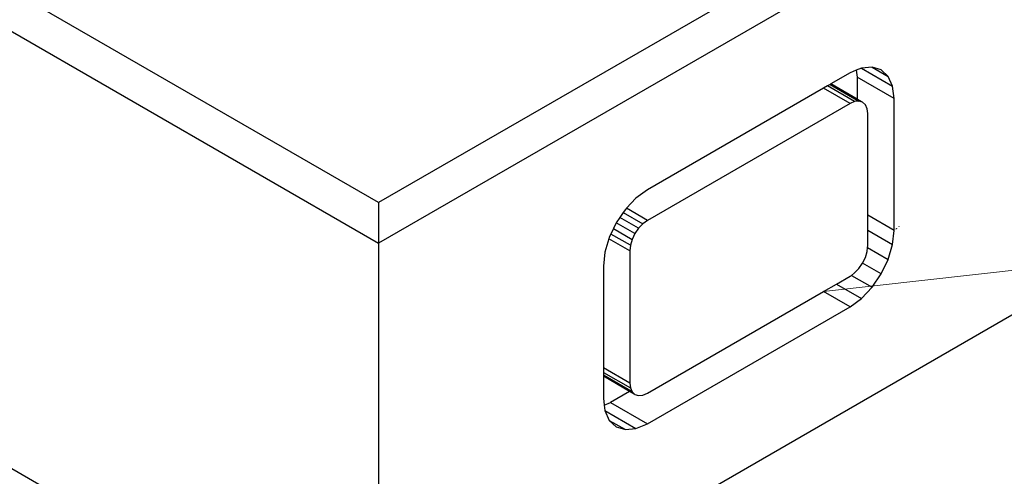
# Model space of a CAD drawing. Units: millimetres. Extents: x -1025 to 1025, y -712 to 712.
# Drawn here: x -779 to -700, y 291 to 327 of the extents above; entities that cross this region are included whole.
import ezdxf

# ---------------------------------------------------------------- set-up
doc = ezdxf.new("R2010")
doc.units = ezdxf.units.MM
doc.header["$LTSCALE"] = 5
doc.header["$MEASUREMENT"] = 0
doc.layers.add('None', color=7, linetype='Continuous', lineweight=5, true_color=0x000000)

msp = doc.modelspace()

# ---------------------------------------------------------------- linework, layer by layer
at = {"color": 7, "lineweight": 25, "true_color": 0xffffff}
for p, q in [((-396.68, 478.431), (-750.233, 274.307)), ((-750.233, 274.307), (-949.107, 389.127)), ((-694.171, 345.05), (-750.233, 312.682)), ((-691.458, 343.351), (-750.233, 309.416)), ((-750.233, 312.682), (-795.082, 338.576)), ((-797.681, 336.81), (-750.233, 309.416)), ((-711.903, 323.305), (-712.403, 323.093)), ((-711.488, 323.482), (-711.903, 323.305)), ((-711.903, 323.305), (-711.838, 322.766)), ((-710.636, 323.566), (-711.488, 323.482)), ((-711.488, 323.482), (-708.988, 322.039)), ((-710.636, 323.566), (-709.341, 322.819)), ((-709.903, 323.34), (-710.636, 323.566)), ((-709.341, 322.819), (-709.903, 323.34)), ((-712.403, 323.093), (-713.939, 322.206)), ((-708.868, 321.051), (-711.838, 322.766)), ((-711.838, 322.766), (-711.838, 320.993)), ((-708.988, 322.039), (-709.341, 322.819)), ((-714.525, 321.868), (-728.667, 313.703)), ((-714.207, 322.051), (-714.525, 321.868)), ((-712.403, 320.643), (-714.525, 321.868)), ((-714.007, 322.167), (-714.207, 322.051)), ((-712.037, 320.799), (-714.207, 322.051)), ((-713.939, 322.206), (-714.007, 322.167)), ((-714.007, 322.167), (-711.696, 320.833)), ((-711.838, 320.993), (-713.939, 322.206)), ((-708.868, 321.051), (-708.988, 322.039)), ((-712.037, 320.799), (-712.403, 320.643)), ((-711.696, 320.833), (-712.037, 320.799)), ((-711.403, 320.742), (-711.838, 320.993)), ((-711.403, 320.742), (-711.696, 320.833)), ((-708.868, 310.437), (-708.868, 321.051)), ((-712.403, 320.643), (-728.667, 311.253)), ((-711.179, 320.534), (-711.403, 320.742)), ((-711.037, 320.222), (-711.179, 320.534)), ((-710.989, 319.827), (-711.037, 320.222)), ((-710.989, 311.662), (-710.989, 319.827)), ((-728.667, 313.703), (-729.582, 313.036)), ((-729.582, 313.036), (-730.35, 312.225)), ((-750.233, 312.682), (-750.233, 309.416)), ((-730.434, 312.135), (-730.601, 311.892)), ((-730.35, 312.225), (-730.434, 312.135)), ((-728.667, 311.253), (-730.35, 312.225)), ((-730.874, 311.492), (-731.167, 311.064)), ((-730.601, 311.892), (-730.874, 311.492)), ((-729.374, 310.626), (-730.874, 311.492)), ((-730.601, 311.892), (-729.033, 310.987)), ((-710.989, 310.466), (-710.989, 311.662)), ((-708.868, 310.437), (-710.989, 311.662)), ((-731.391, 310.596), (-731.601, 310.16)), ((-731.167, 311.064), (-731.391, 310.596)), ((-731.391, 310.596), (-729.891, 309.73)), ((-729.667, 310.198), (-731.167, 311.064)), ((-729.374, 310.626), (-729.667, 310.198)), ((-729.033, 310.987), (-729.374, 310.626)), ((-728.667, 311.253), (-729.033, 310.987)), ((-708.746, 310.566), (-708.746, 310.537)), ((-708.678, 310.639), (-708.678, 310.593)), ((-708.478, 310.757), (-708.478, 310.787)), ((-731.764, 309.776), (-732.082, 308.705)), ((-731.729, 309.894), (-731.764, 309.776)), ((-730.081, 308.804), (-731.764, 309.776)), ((-731.601, 310.16), (-731.729, 309.894)), ((-730.033, 309.254), (-731.601, 310.16)), ((-729.891, 309.73), (-730.033, 309.254)), ((-729.667, 310.198), (-729.891, 309.73)), ((-710.989, 309.212), (-710.989, 310.466)), ((-710.989, 310.466), (-708.988, 309.311)), ((-708.988, 309.311), (-708.868, 310.437)), ((-750.233, 309.416), (-750.233, 274.307)), ((-730.033, 309.254), (-730.081, 308.804)), ((-711.037, 308.762), (-711.003, 309.082)), ((-711.003, 309.082), (-710.989, 309.212)), ((-711.003, 309.082), (-709.341, 308.122)), ((-709.341, 308.122), (-708.988, 309.311)), ((-732.082, 308.705), (-732.202, 307.579)), ((-730.081, 308.804), (-730.081, 298.19)), ((-711.403, 307.818), (-711.179, 308.286)), ((-711.179, 308.286), (-711.037, 308.762)), ((-709.903, 306.952), (-709.341, 308.122)), ((-732.202, 307.579), (-732.202, 299.414)), ((-712.037, 307.03), (-711.696, 307.39)), ((-711.696, 307.39), (-711.403, 307.818)), ((-709.903, 306.952), (-711.403, 307.818)), ((-713.489, 306.136), (-712.403, 306.763)), ((-712.403, 306.763), (-712.297, 306.84)), ((-712.297, 306.84), (-712.037, 307.03)), ((-712.297, 306.84), (-710.636, 305.881)), ((-710.636, 305.881), (-709.903, 306.952)), ((-714.525, 305.538), (-713.489, 306.136)), ((-713.489, 306.136), (-711.488, 304.981)), ((-711.488, 304.981), (-710.636, 305.881)), ((-728.667, 297.373), (-714.525, 305.538)), ((-712.403, 304.313), (-714.525, 305.538)), ((-712.403, 304.313), (-711.488, 304.981)), ((-728.667, 294.924), (-712.403, 304.313)), ((-732.202, 299.414), (-732.202, 299.047)), ((-730.081, 298.19), (-732.202, 299.414)), ((-732.202, 299.047), (-732.202, 298.817)), ((-732.202, 299.047), (-730.033, 297.795)), ((-732.202, 298.817), (-732.202, 298.738)), ((-729.891, 297.482), (-732.202, 298.817)), ((-732.202, 298.738), (-732.202, 296.965)), ((-730.101, 297.525), (-732.202, 298.738)), ((-730.081, 298.19), (-730.033, 297.795)), ((-730.101, 297.525), (-731.637, 296.638)), ((-729.667, 297.274), (-730.101, 297.525)), ((-730.033, 297.795), (-729.891, 297.482)), ((-729.891, 297.482), (-729.667, 297.274)), ((-729.667, 297.274), (-729.374, 297.184)), ((-729.374, 297.184), (-729.033, 297.217)), ((-729.033, 297.217), (-728.667, 297.373)), ((-732.202, 296.965), (-732.136, 296.426)), ((-732.136, 296.426), (-731.637, 296.638)), ((-732.136, 296.426), (-732.082, 295.978)), ((-731.637, 296.638), (-728.667, 294.924)), ((-732.082, 295.978), (-729.582, 294.534)), ((-732.082, 295.978), (-731.729, 295.197)), ((-731.729, 295.197), (-730.434, 294.45)), ((-731.729, 295.197), (-731.167, 294.676)), ((-729.582, 294.534), (-728.667, 294.924)), ((-731.167, 294.676), (-730.434, 294.45)), ((-730.434, 294.45), (-729.582, 294.534))]:
    msp.add_line(p, q, dxfattribs=at)
at = {"layer": 'None', "color": 7, "linetype": 'Continuous', "lineweight": 5, "true_color": 0xffffff}
msp.add_line((-304, 352), (-714.525, 305.538), dxfattribs=at)

doc.saveas('drawing.dxf')
